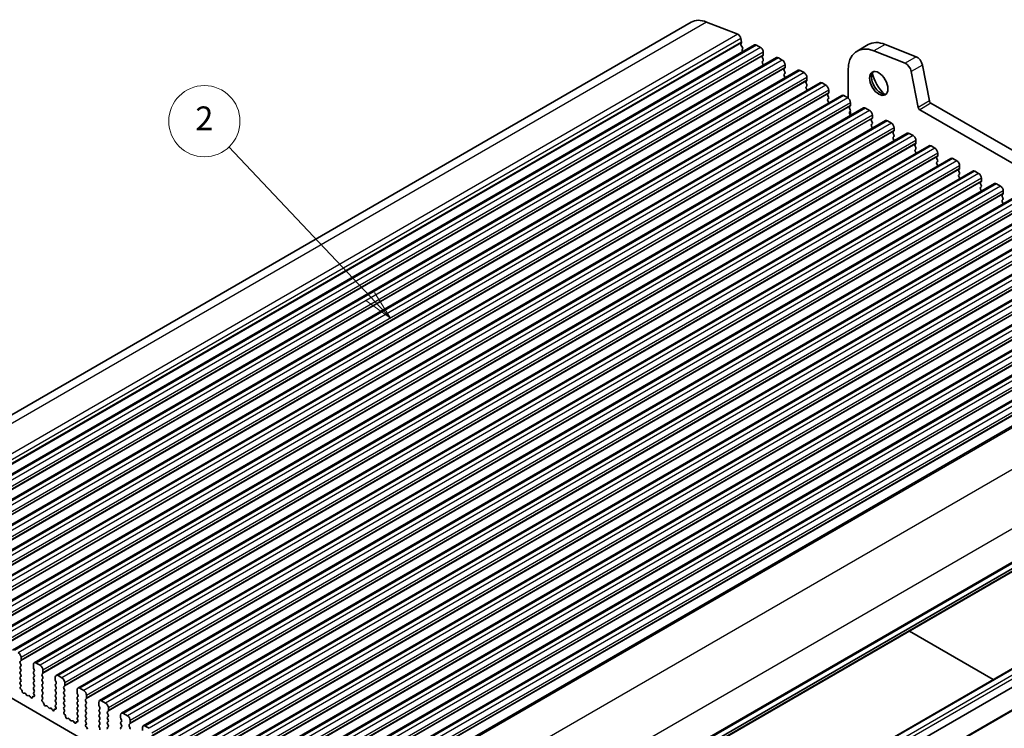
# Model space of a CAD drawing. Units: millimetres. Extents: x 22 to 3776, y 12 to 714.
# Drawn here: x 390 to 514, y 220 to 310 of the extents above; entities that cross this region are included whole.
import ezdxf

# ---------------------------------------------------------------- set-up
doc = ezdxf.new("R2010")
doc.units = ezdxf.units.MM
doc.header["$LTSCALE"] = 1.5
for name, color, linetype, lineweight in [('Symbol (TK)', 100, 'Continuous', 18), ('Visible (ISO)', 7, 'Continuous', 35), ('Visible Narrow (ISO)', 7, 'Continuous', 25)]:
    doc.layers.add(name, color=color, linetype=linetype, lineweight=lineweight)
doc.styles.add('Note Text (TK2)', font='MS PGothic.ttf')

# ---------------------------------------------------------------- blocks, each defined once
blk = doc.blocks.new('バルーン1')
at = {"layer": 'Symbol (TK)', "color": 100}
for p, q in [((289.283, 183.224), (277.359, 195.815)), ((291.002, 181.409), (289.646, 183.568)), ((288.92, 182.88), (291.002, 181.409)), ((289.283, 183.224), (291.002, 181.409))]:
    blk.add_line(p, q, dxfattribs=at)
at = {"layer": 'Symbol (TK)'}
blk.add_circle((275.304, 197.985), 3, dxfattribs=at)
at = {"layer": 'Symbol (TK)', "color": 7, "insert": (275.304, 197.968), "char_height": 2, "attachment_point": 5, "style": 'Note Text (TK2)'}
blk.add_mtext('2', dxfattribs=at)

msp = doc.modelspace()

# ---------------------------------------------------------------- linework, layer by layer
at = {"layer": 'Visible (ISO)'}
for p, q in [((474.5065, 309.4875), (361.3694, 244.1678)), ((476.4534, 309.509), (480.3803, 307.9599)), ((482.5194, 306.6067), (369.3823, 241.287)), ((480.7787, 307.4255), (480.8639, 306.9817)), ((480.8582, 306.8855), (480.7976, 306.7434)), ((480.8303, 306.5479), (480.9771, 306.2973)), ((482.7694, 306.582), (483.2644, 306.2962)), ((496.8839, 306.6546), (495.4697, 305.8381)), ((499.0255, 306.6781), (502.9524, 305.1291)), ((485.2771, 305.0146), (372.14, 239.6948)), ((481.0035, 306.0895), (480.953, 306.0073)), ((480.9794, 305.7995), (481.0152, 305.7383)), ((483.5896, 305.2592), (483.5048, 305.1776)), ((483.6179, 305.6838), (483.6179, 305.3409)), ((485.5271, 304.9898), (486.0221, 304.704)), ((501.5382, 304.3126), (497.6113, 305.8616)), ((483.5048, 304.9816), (483.5896, 304.802)), ((483.5896, 304.606), (483.5048, 304.5244)), ((483.5048, 304.3284), (483.5896, 304.1488)), ((486.3756, 304.0916), (486.3756, 303.7487)), ((503.7491, 304.0602), (504.6164, 299.5432)), ((488.0348, 303.4224), (374.8977, 238.1027)), ((486.3473, 303.6671), (486.2625, 303.5854)), ((486.2625, 303.3895), (486.3473, 303.2098)), ((486.3473, 303.0139), (486.2625, 302.9322)), ((486.2625, 302.7363), (486.3473, 302.5566)), ((488.2848, 303.3976), (488.7798, 303.1118)), ((489.1333, 302.4995), (489.1333, 302.1565)), ((494.3306, 303.3203), (494.3306, 299.9051)), ((503.2021, 298.7267), (502.3349, 303.2437)), ((490.7925, 301.8302), (377.6555, 236.5105)), ((489.1051, 302.0749), (489.0202, 301.9932)), ((489.0202, 301.7973), (489.1051, 301.6177)), ((489.1051, 301.4217), (489.0202, 301.34)), ((491.0425, 301.8055), (491.5375, 301.5197)), ((493.5503, 300.238), (380.4132, 234.9183)), ((489.0202, 301.1441), (489.1051, 300.9645)), ((491.8628, 300.4827), (491.7779, 300.4011)), ((491.7779, 300.2051), (491.8628, 300.0255)), ((491.8911, 300.9073), (491.8911, 300.5644)), ((493.8003, 300.2133), (494.2952, 299.9275)), ((491.8628, 299.8295), (491.7779, 299.7479)), ((491.7779, 299.5519), (491.8628, 299.3723)), ((494.6205, 298.8906), (494.5356, 298.8089)), ((494.6488, 299.3151), (494.6488, 298.9722)), ((504.8222, 299.2386), (560.7249, 266.9632)), ((496.308, 298.6459), (383.1709, 233.3262)), ((494.5356, 298.6129), (494.6205, 298.4333)), ((494.6205, 298.2374), (494.5356, 298.1557)), ((494.5356, 297.9598), (494.6205, 297.7801)), ((496.558, 298.6211), (497.0529, 298.3353)), ((497.4065, 297.723), (497.4065, 297.38)), ((560.2065, 265.6295), (503.408, 298.4222)), ((499.0657, 297.0537), (385.9286, 231.734)), ((497.3782, 297.2984), (497.2934, 297.2167)), ((497.2934, 297.0208), (497.3782, 296.8412)), ((497.3782, 296.6452), (497.2934, 296.5635)), ((497.2934, 296.3676), (497.3782, 296.188)), ((499.3157, 297.0289), (499.8107, 296.7432)), ((501.8234, 295.4615), (388.6863, 230.1418)), ((500.1359, 295.7062), (500.0511, 295.6246)), ((500.0511, 295.4286), (500.1359, 295.249)), ((500.1359, 295.053), (500.0511, 294.9714)), ((500.1642, 296.1308), (500.1642, 295.7879)), ((502.0734, 295.4368), (502.5684, 295.151)), ((504.5811, 293.8694), (391.444, 228.5496)), ((500.0511, 294.7754), (500.1359, 294.5958)), ((502.8936, 294.1141), (502.8088, 294.0324)), ((502.8088, 293.8364), (502.8936, 293.6568)), ((502.9219, 294.5386), (502.9219, 294.1957)), ((504.8311, 293.8446), (505.3261, 293.5588)), ((502.8936, 293.4609), (502.8088, 293.3792)), ((502.8088, 293.1832), (502.8936, 293.0036)), ((505.6796, 292.9465), (505.6796, 292.6035)), ((507.3388, 292.2772), (394.2018, 226.9575)), ((505.6514, 292.5219), (505.5665, 292.4402)), ((505.5665, 292.2443), (505.6514, 292.0646)), ((505.6514, 291.8687), (505.5665, 291.787)), ((505.5665, 291.5911), (505.6514, 291.4114)), ((507.5888, 292.2524), (508.0838, 291.9667)), ((508.4374, 291.3543), (508.4374, 291.0114)), ((510.0966, 290.685), (396.9595, 225.3653)), ((508.4091, 290.9297), (508.3242, 290.8481)), ((508.3242, 290.6521), (508.4091, 290.4725)), ((508.4091, 290.2765), (508.3242, 290.1949)), ((510.3466, 290.6603), (510.8415, 290.3745)), ((512.8543, 289.0929), (399.7172, 223.7731)), ((508.3242, 289.9989), (508.4091, 289.8193)), ((511.1668, 289.3375), (511.0819, 289.2559)), ((511.0819, 289.0599), (511.1668, 288.8803)), ((511.1951, 289.7621), (511.1951, 289.4192)), ((513.1043, 289.0681), (513.5992, 288.7823)), ((511.1668, 288.6844), (511.0819, 288.6027)), ((511.0819, 288.4067), (511.1668, 288.2271)), ((513.9245, 287.7454), (513.8397, 287.6637)), ((513.9528, 288.17), (513.9528, 287.827)), ((515.612, 287.5007), (402.4749, 222.181)), ((513.8397, 287.4678), (513.9245, 287.2881)), ((513.9245, 287.0922), (513.8397, 287.0105)), ((513.8397, 286.8146), (513.9245, 286.6349)), ((518.3697, 285.9085), (405.2326, 220.5888)), ((521.1274, 284.3164), (407.9903, 218.9966)), ((523.8851, 282.7242), (410.748, 217.4045)), ((526.6429, 281.132), (413.5058, 215.8123)), ((529.4006, 279.5399), (416.2635, 214.2201)), ((532.1583, 277.9477), (419.0212, 212.628)), ((534.916, 276.3555), (421.7789, 211.0358)), ((537.6737, 274.7634), (424.5366, 209.4436)), ((540.5025, 273.1338), (427.3654, 207.8141)), ((547.3636, 259.0823), (434.2265, 193.7625)), ((546.1288, 257.989), (432.9917, 192.6692)), ((438.7634, 181.4137), (552.6076, 247.1417)), ((544.1023, 244.5635), (430.9652, 179.2438)), ((440.0134, 179.2486), (553.8576, 244.9766)), ((373.8396, 232.587), (421.0743, 205.316)), ((502.0845, 232.56), (512.698, 226.4322)), ((389.7848, 228.876), (389.7848, 229.2189)), ((389.6717, 228.7127), (389.7566, 228.7943)), ((389.7566, 228.3371), (389.6717, 228.5167)), ((389.6717, 228.0595), (389.7566, 228.1411)), ((389.7566, 227.6839), (389.6717, 227.8635)), ((391.3405, 228.3208), (391.3405, 227.9778)), ((391.3688, 227.8635), (391.4536, 227.6839)), ((392.189, 228.2391), (391.694, 228.5249)), ((389.6717, 227.4063), (389.7566, 227.4879)), ((389.7566, 227.0307), (389.6717, 227.2103)), ((389.6717, 226.7531), (389.7566, 226.8347)), ((391.4536, 227.4879), (391.3688, 227.4063)), ((391.3688, 227.2103), (391.4536, 227.0307)), ((391.4536, 226.8347), (391.3688, 226.7531)), ((392.4294, 227.1205), (392.5143, 227.2022)), ((392.5143, 226.7449), (392.4294, 226.9245)), ((392.5426, 227.2838), (392.5426, 227.6267)), ((394.0982, 226.7286), (394.0982, 226.3857)), ((394.9467, 226.6469), (394.4518, 226.9327)), ((389.7566, 226.3775), (389.6717, 226.5571)), ((389.6717, 226.0999), (389.7566, 226.1815)), ((389.7464, 225.7458), (389.6717, 225.9039)), ((389.7014, 225.5217), (389.733, 225.5398)), ((391.3688, 226.5571), (391.4536, 226.3775)), ((391.4536, 226.1815), (391.3688, 226.0999)), ((391.3688, 225.9039), (391.4536, 225.7243)), ((391.4536, 225.5283), (391.3688, 225.4467)), ((392.4294, 226.4673), (392.5143, 226.549)), ((392.5143, 226.0917), (392.4294, 226.2714)), ((392.4294, 225.8141), (392.5143, 225.8958)), ((392.5143, 225.4385), (392.4294, 225.6182)), ((394.1265, 226.2714), (394.2113, 226.0917)), ((394.2113, 225.8958), (394.1265, 225.8141)), ((394.1265, 225.6182), (394.2113, 225.4385)), ((395.1871, 225.5283), (395.272, 225.61)), ((395.272, 225.1528), (395.1871, 225.3324)), ((395.3003, 225.6916), (395.3003, 226.0346)), ((397.7044, 225.0548), (397.2095, 225.3405)), ((389.7924, 225.1885), (389.771, 225.2062)), ((390.1933, 224.7271), (390.1408, 224.7017)), ((390.4778, 224.4832), (390.3739, 224.6333)), ((390.7515, 224.4153), (390.6475, 224.3852)), ((390.9846, 224.2145), (390.932, 224.3006)), ((391.3543, 224.2921), (391.333, 224.299)), ((391.3688, 225.2507), (391.4536, 225.0711)), ((391.4536, 224.8751), (391.3789, 224.8033)), ((391.3923, 224.5818), (391.4239, 224.5272)), ((392.4294, 225.1609), (392.5143, 225.2426)), ((392.5143, 224.7853), (392.4294, 224.965)), ((392.4294, 224.5077), (392.5143, 224.5894)), ((392.5041, 224.1536), (392.4294, 224.3118)), ((394.2113, 225.2426), (394.1265, 225.1609)), ((394.1265, 224.965), (394.2113, 224.7853)), ((394.2113, 224.5894), (394.1265, 224.5077)), ((394.1265, 224.3118), (394.2113, 224.1321)), ((395.1871, 224.8751), (395.272, 224.9568)), ((395.272, 224.4996), (395.1871, 224.6792)), ((395.1871, 224.2219), (395.272, 224.3036)), ((396.8559, 225.1364), (396.8559, 224.7935)), ((396.8842, 224.6792), (396.9691, 224.4996)), ((396.9691, 224.3036), (396.8842, 224.2219)), ((398.058, 224.0995), (398.058, 224.4424)), ((392.4591, 223.9295), (392.4907, 223.9476)), ((392.5501, 223.5963), (392.5288, 223.614)), ((392.951, 223.1349), (392.8985, 223.1095)), ((393.2355, 222.8911), (393.1316, 223.0411)), ((394.2113, 223.9362), (394.1265, 223.8545)), ((394.1265, 223.6586), (394.2113, 223.4789)), ((394.2113, 223.283), (394.1366, 223.2111)), ((394.15, 222.9896), (394.1816, 222.935)), ((395.272, 223.8464), (395.1871, 224.026)), ((395.1871, 223.5687), (395.272, 223.6504)), ((395.272, 223.1932), (395.1871, 223.3728)), ((395.1871, 222.9156), (395.272, 222.9972)), ((396.8842, 224.026), (396.9691, 223.8464)), ((396.9691, 223.6504), (396.8842, 223.5687)), ((396.8842, 223.3728), (396.9691, 223.1932)), ((396.9691, 222.9972), (396.8842, 222.9156)), ((397.9449, 223.9362), (398.0297, 224.0178)), ((398.0297, 223.5606), (397.9449, 223.7402)), ((397.9449, 223.283), (398.0297, 223.3646)), ((398.0297, 222.9074), (397.9449, 223.087)), ((399.6136, 223.5443), (399.6136, 223.2013)), ((399.6419, 223.087), (399.7268, 222.9074)), ((400.4622, 223.4626), (399.9672, 223.7484)), ((400.8157, 222.5073), (400.8157, 222.8502)), ((393.5092, 222.8231), (393.4052, 222.7931)), ((393.7423, 222.6223), (393.6898, 222.7084)), ((394.112, 222.6999), (394.0907, 222.7069)), ((395.2619, 222.5614), (395.1871, 222.7196)), ((395.2168, 222.3374), (395.2485, 222.3554)), ((395.3078, 222.0042), (395.2865, 222.0218)), ((396.8842, 222.7196), (396.9691, 222.54)), ((396.9691, 222.344), (396.8842, 222.2624)), ((396.8842, 222.0664), (396.9691, 221.8868)), ((396.9691, 221.6908), (396.8943, 221.6189)), ((397.9449, 222.6298), (398.0297, 222.7114)), ((398.0297, 222.2542), (397.9449, 222.4338)), ((397.9449, 221.9766), (398.0297, 222.0582)), ((398.0297, 221.601), (397.9449, 221.7806)), ((399.7268, 222.7114), (399.6419, 222.6298)), ((399.6419, 222.4338), (399.7268, 222.2542)), ((399.7268, 222.0582), (399.6419, 221.9766)), ((399.6419, 221.7806), (399.7268, 221.601)), ((400.7026, 222.344), (400.7874, 222.4257)), ((400.7874, 221.9684), (400.7026, 222.148)), ((400.7026, 221.6908), (400.7874, 221.7725)), ((402.3713, 221.9521), (402.3713, 221.6092)), ((403.2199, 221.8704), (402.7249, 222.1562)), ((395.7087, 221.5428), (395.6562, 221.5173)), ((395.9932, 221.2989), (395.8893, 221.4489)), ((396.2669, 221.2309), (396.1629, 221.2009)), ((396.5, 221.0302), (396.4475, 221.1162)), ((396.8697, 221.1077), (396.8484, 221.1147)), ((396.9077, 221.3974), (396.9394, 221.3429)), ((397.9449, 221.3234), (398.0297, 221.405)), ((398.0196, 220.9693), (397.9449, 221.1274)), ((397.9746, 220.7452), (398.0062, 220.7633)), ((398.0655, 220.412), (398.0442, 220.4297)), ((399.7268, 221.405), (399.6419, 221.3234)), ((399.6419, 221.1274), (399.7268, 220.9478)), ((399.7268, 220.7518), (399.6419, 220.6702)), ((399.6419, 220.4742), (399.7268, 220.2946)), ((400.7874, 221.3152), (400.7026, 221.4948)), ((400.7026, 221.0376), (400.7874, 221.1193)), ((400.7874, 220.662), (400.7026, 220.8417)), ((400.7026, 220.3844), (400.7874, 220.4661)), ((402.3996, 221.4948), (402.4845, 221.3152)), ((402.4845, 221.1193), (402.3996, 221.0376)), ((402.3996, 220.8417), (402.4845, 220.662)), ((402.4845, 220.4661), (402.3996, 220.3844)), ((403.4603, 220.7518), (403.5451, 220.8335)), ((403.5451, 220.3762), (403.4603, 220.5559)), ((403.5734, 220.9151), (403.5734, 221.2581)), ((405.1291, 220.3599), (405.1291, 220.017)), ((405.9776, 220.2783), (405.4826, 220.564))]:
    msp.add_line(p, q, dxfattribs=at)
for centre, major_axis, start_param, end_param in [((477.0065, 305.1574), (-2.5, 4.3301), 5.65486678, 6.28318531), ((480.4356, 307.5248), (0.25, -0.433), 1.02974426, 2.51327412), ((480.9292, 306.6075), (0.1, -0.1732), 3.55097045, 4.72340982), ((480.7266, 307.0214), (0.1, -0.1732), 0.4093778, 1.02974426), ((480.8782, 306.2376), (0.1, -0.1732), 0.30302401, 1.58181717), ((482.7694, 306.1737), (-0.25, 0.433), 5.49778714, 6.28318531), ((483.2644, 305.8879), (0.25, -0.433), 0.78539816, 2.35619449), ((498.2197, 301.0749), (-2.75, 4.7631), 5.65486678, 7.06858347), ((499.6339, 301.8914), (-2.75, 4.7631), 5.65486678, 6.28318531), ((481.0783, 305.8592), (-0.1, 0.1732), 0.30302401, 1.58181717), ((483.6179, 305.0143), (-0.1, 0.1732), 0.14189705, 1.42889927), ((483.4765, 305.4225), (0.1, -0.1732), 0.14189705, 0.78539816), ((485.5271, 304.5815), (-0.25, 0.433), 5.49778714, 6.28318531), ((503.063, 304.2588), (0.5, -0.866), 1.02974426, 2.51327412), ((483.6179, 304.3611), (-0.1, 0.1732), 0.14189705, 1.42889927), ((483.4765, 304.7693), (0.1, -0.1732), 0.14189705, 1.42889927), ((483.4765, 304.1161), (0.1, -0.1732), 0.91313223, 1.42889927), ((486.0221, 304.2958), (0.25, -0.433), 0.78539816, 2.35619449), ((486.2342, 303.8304), (0.1, -0.1732), 0.14189705, 0.78539816), ((501.6488, 303.4423), (-0.5, 0.866), 4.17133691, 5.65486678), ((486.3756, 303.4221), (-0.1, 0.1732), 0.14189705, 1.42889927), ((486.3756, 302.7689), (-0.1, 0.1732), 0.14189705, 1.42889927), ((486.2342, 303.1772), (0.1, -0.1732), 0.14189705, 1.42889927), ((486.2342, 302.524), (0.1, -0.1732), 0.91313223, 1.42889927), ((488.2848, 302.9894), (-0.25, 0.433), 5.49778714, 6.28318531), ((488.7798, 302.7036), (0.25, -0.433), 0.78539816, 2.35619449), ((498.4672, 301.8871), (0.825, -1.4289), 3.29215319, 6.13262477), ((499.6339, 302.5607), (1.65, -2.8579), 4.22569403, 5.19908394), ((489.1333, 301.8299), (-0.1, 0.1732), 0.14189705, 1.42889927), ((489.1333, 301.1767), (-0.1, 0.1732), 0.14189705, 1.42889927), ((488.9919, 302.2382), (0.1, -0.1732), 0.14189705, 0.78539816), ((488.9919, 301.585), (0.1, -0.1732), 0.14189705, 1.42889927), ((491.0425, 301.3972), (-0.25, 0.433), 5.49778714, 6.28318531), ((491.5375, 301.1114), (0.25, -0.433), 0.78539816, 2.35619449), ((488.9919, 300.9318), (0.1, -0.1732), 0.91313223, 1.42889927), ((491.8911, 300.2378), (-0.1, 0.1732), 0.14189705, 1.42889927), ((491.7496, 300.646), (0.1, -0.1732), 0.14189705, 0.78539816), ((491.7496, 299.9928), (0.1, -0.1732), 0.14189705, 1.42889927), ((493.8003, 299.805), (-0.25, 0.433), 5.49778714, 6.28318531), ((491.8911, 299.5846), (-0.1, 0.1732), 0.14189705, 1.42889927), ((491.7496, 299.3396), (0.1, -0.1732), 0.91313223, 1.42889927), ((494.2952, 299.5193), (0.25, -0.433), 0.78539816, 2.35619449), ((494.6488, 298.6456), (-0.1, 0.1732), 0.14189705, 1.42889927), ((494.5074, 299.0539), (0.1, -0.1732), 0.14189705, 0.78539816), ((504.8222, 299.4836), (0.15, -0.2598), 4.17133691, 5.49778714), ((494.6488, 297.9924), (-0.1, 0.1732), 0.14189705, 1.42889927), ((493.6235, 298.2741), (0.75, -1.299), 0.82277946, 1.20289646), ((494.5074, 298.4007), (0.1, -0.1732), 0.14189705, 1.42889927), ((494.5074, 297.7475), (0.1, -0.1732), 0.91313223, 1.42889927), ((496.558, 298.2129), (-0.25, 0.433), 5.49778714, 6.28318531), ((497.0529, 297.9271), (0.25, -0.433), 0.78539816, 2.35619449), ((503.408, 298.6671), (-0.15, 0.2598), 1.02974426, 2.35619449), ((497.4065, 297.0534), (-0.1, 0.1732), 0.14189705, 1.42889927), ((497.4065, 296.4002), (-0.1, 0.1732), 0.14189705, 1.42889927), ((497.2651, 297.4617), (0.1, -0.1732), 0.14189705, 0.78539816), ((497.2651, 296.8085), (0.1, -0.1732), 0.14189705, 1.42889927), ((499.3157, 296.6207), (-0.25, 0.433), 5.49778714, 6.28318531), ((499.8107, 296.3349), (0.25, -0.433), 0.78539816, 2.35619449), ((497.2651, 296.1553), (0.1, -0.1732), 0.91313223, 1.42889927), ((500.1642, 295.4613), (-0.1, 0.1732), 0.14189705, 1.42889927), ((500.0228, 295.8695), (0.1, -0.1732), 0.14189705, 0.78539816), ((500.0228, 295.2163), (0.1, -0.1732), 0.14189705, 1.42889927), ((502.0734, 295.0285), (-0.25, 0.433), 5.49778714, 6.28318531), ((502.5684, 294.7428), (0.25, -0.433), 0.78539816, 2.35619449), ((500.1642, 294.8081), (-0.1, 0.1732), 0.14189705, 1.42889927), ((500.0228, 294.5631), (0.1, -0.1732), 0.91313223, 1.42889927), ((502.9219, 293.8691), (-0.1, 0.1732), 0.14189705, 1.42889927), ((502.7805, 294.2774), (0.1, -0.1732), 0.14189705, 0.78539816), ((504.8311, 293.4364), (-0.25, 0.433), 5.49778714, 6.28318531), ((502.9219, 293.2159), (-0.1, 0.1732), 0.14189705, 1.42889927), ((502.7805, 293.6242), (0.1, -0.1732), 0.14189705, 1.42889927), ((502.7805, 292.971), (0.1, -0.1732), 0.91313223, 1.42889927), ((505.3261, 293.1506), (0.25, -0.433), 0.78539816, 2.35619449), ((505.5382, 292.6852), (0.1, -0.1732), 0.14189705, 0.78539816), ((505.6796, 292.2769), (-0.1, 0.1732), 0.14189705, 1.42889927), ((505.6796, 291.6237), (-0.1, 0.1732), 0.14189705, 1.42889927), ((505.5382, 292.032), (0.1, -0.1732), 0.14189705, 1.42889927), ((505.5382, 291.3788), (0.1, -0.1732), 0.91313223, 1.42889927), ((507.5888, 291.8442), (-0.25, 0.433), 5.49778714, 6.28318531), ((508.0838, 291.5584), (0.25, -0.433), 0.78539816, 2.35619449), ((508.4374, 290.6848), (-0.1, 0.1732), 0.14189705, 1.42889927), ((508.4374, 290.0316), (-0.1, 0.1732), 0.14189705, 1.42889927), ((508.2959, 291.093), (0.1, -0.1732), 0.14189705, 0.78539816), ((508.2959, 290.4398), (0.1, -0.1732), 0.14189705, 1.42889927), ((510.3466, 290.252), (-0.25, 0.433), 5.49778714, 6.28318531), ((510.8415, 289.9663), (0.25, -0.433), 0.78539816, 2.35619449), ((508.2959, 289.7866), (0.1, -0.1732), 0.91313223, 1.42889927), ((511.1951, 289.0926), (-0.1, 0.1732), 0.14189705, 1.42889927), ((511.0537, 289.5008), (0.1, -0.1732), 0.14189705, 0.78539816), ((511.0537, 288.8477), (0.1, -0.1732), 0.14189705, 1.42889927), ((513.1043, 288.6599), (-0.25, 0.433), 5.49778714, 6.28318531), ((511.1951, 288.4394), (-0.1, 0.1732), 0.14189705, 1.42889927), ((511.0537, 288.1945), (0.1, -0.1732), 0.91313223, 1.42889927), ((513.5992, 288.3741), (0.25, -0.433), 0.78539816, 2.35619449), ((513.9528, 287.5004), (-0.1, 0.1732), 0.14189705, 1.42889927), ((513.8114, 287.9087), (0.1, -0.1732), 0.14189705, 0.78539816), ((513.9528, 286.8472), (-0.1, 0.1732), 0.14189705, 1.42889927), ((513.8114, 287.2555), (0.1, -0.1732), 0.14189705, 1.42889927), ((513.8114, 286.6023), (0.1, -0.1732), 0.91313223, 1.42889927), ((389.4313, 229.423), (-0.25, 0.433), 3.92699082, 5.49778714), ((389.7848, 228.5494), (-0.1, 0.1732), 0.14189705, 1.42889927), ((389.7848, 227.8962), (-0.1, 0.1732), 0.14189705, 1.42889927), ((389.6434, 228.9576), (0.1, -0.1732), 0.14189705, 0.78539816), ((389.6434, 228.3044), (0.1, -0.1732), 0.14189705, 1.42889927), ((391.694, 228.1166), (-0.25, 0.433), 5.49778714, 7.06858347), ((391.4819, 227.8962), (0.1, -0.1732), 3.92699082, 4.57049193), ((392.189, 227.8309), (-0.25, 0.433), 3.92699082, 5.49778714), ((389.7848, 227.243), (-0.1, 0.1732), 0.14189705, 1.42889927), ((389.7848, 226.5898), (-0.1, 0.1732), 0.14189705, 1.42889927), ((389.6434, 227.6512), (0.1, -0.1732), 0.14189705, 1.42889927), ((389.6434, 226.998), (0.1, -0.1732), 0.14189705, 1.42889927), ((391.4819, 227.243), (-0.1, 0.1732), 0.14189705, 1.42889927), ((391.4819, 226.5898), (-0.1, 0.1732), 0.14189705, 1.42889927), ((391.3405, 227.6512), (0.1, -0.1732), 0.14189705, 1.42889927), ((391.3405, 226.998), (0.1, -0.1732), 0.14189705, 1.42889927), ((392.5426, 226.9572), (-0.1, 0.1732), 0.14189705, 1.42889927), ((392.4011, 227.3655), (0.1, -0.1732), 0.14189705, 0.78539816), ((392.4011, 226.7123), (0.1, -0.1732), 0.14189705, 1.42889927), ((394.4518, 226.5245), (-0.25, 0.433), 5.49778714, 7.06858347), ((394.9467, 226.2387), (-0.25, 0.433), 3.92699082, 5.49778714), ((389.7848, 225.9366), (-0.1, 0.1732), 0.14189705, 1.42889927), ((389.8011, 225.3483), (-0.1, 0.1732), 6.28062986, 8.42489599), ((389.6333, 225.7131), (0.1, -0.1732), 6.28062986, 7.71208458), ((389.6434, 226.3448), (0.1, -0.1732), 0.14189705, 1.42889927), ((391.4819, 225.9366), (-0.1, 0.1732), 0.14189705, 1.42889927), ((391.4819, 225.2834), (-0.1, 0.1732), 0.14189705, 1.42889927), ((391.3405, 226.3448), (0.1, -0.1732), 0.14189705, 1.42889927), ((391.3405, 225.6916), (0.1, -0.1732), 0.14189705, 1.42889927), ((392.5426, 226.304), (-0.1, 0.1732), 0.14189705, 1.42889927), ((392.5426, 225.6508), (-0.1, 0.1732), 0.14189705, 1.42889927), ((392.4011, 226.0591), (0.1, -0.1732), 0.14189705, 1.42889927), ((392.4011, 225.4059), (0.1, -0.1732), 0.14189705, 1.42889927), ((394.2396, 225.6508), (-0.1, 0.1732), 0.14189705, 1.42889927), ((394.2396, 226.304), (0.1, -0.1732), 3.92699082, 4.57049193), ((394.0982, 226.0591), (0.1, -0.1732), 0.14189705, 1.42889927), ((394.0982, 225.4059), (0.1, -0.1732), 0.14189705, 1.42889927), ((395.3003, 225.365), (-0.1, 0.1732), 0.14189705, 1.42889927), ((395.1589, 225.7733), (0.1, -0.1732), 0.14189705, 0.78539816), ((397.2095, 224.9323), (-0.25, 0.433), 5.49778714, 7.06858347), ((389.7623, 225.0463), (-0.1, 0.1732), 3.90888896, 5.28330334), ((390.045, 224.8771), (0.1, -0.1732), 3.90888896, 6.24119493), ((390.289, 224.5516), (-0.1, 0.1732), 4.85428603, 6.24119493), ((390.5627, 224.5649), (0.1, -0.1732), 4.85428603, 6.14128825), ((390.8363, 224.2356), (-0.1, 0.1732), 4.75437936, 6.14128825), ((391.0803, 224.2794), (0.1, -0.1732), 4.75437936, 7.08668533), ((391.3631, 224.1221), (-0.1, 0.1732), 5.71227095, 7.08668533), ((391.492, 224.64), (-0.1, 0.1732), 0.14189705, 1.57335177), ((391.3242, 224.469), (0.1, -0.1732), 5.71227095, 7.85653708), ((391.3405, 225.0384), (0.1, -0.1732), 0.14189705, 1.42889927), ((392.5426, 224.9976), (-0.1, 0.1732), 0.14189705, 1.42889927), ((392.5426, 224.3444), (-0.1, 0.1732), 0.14189705, 1.42889927), ((392.391, 224.1209), (0.1, -0.1732), 6.28062986, 7.71208458), ((392.4011, 224.7527), (0.1, -0.1732), 0.14189705, 1.42889927), ((394.2396, 224.9976), (-0.1, 0.1732), 0.14189705, 1.42889927), ((394.2396, 224.3444), (-0.1, 0.1732), 0.14189705, 1.42889927), ((394.0982, 224.7527), (0.1, -0.1732), 0.14189705, 1.42889927), ((394.0982, 224.0995), (0.1, -0.1732), 0.14189705, 1.42889927), ((395.3003, 224.7118), (-0.1, 0.1732), 0.14189705, 1.42889927), ((395.3003, 224.0586), (-0.1, 0.1732), 0.14189705, 1.42889927), ((395.1589, 225.1201), (0.1, -0.1732), 0.14189705, 1.42889927), ((395.1589, 224.4669), (0.1, -0.1732), 0.14189705, 1.42889927), ((396.9973, 224.0586), (-0.1, 0.1732), 0.14189705, 1.42889927), ((396.9973, 224.7118), (0.1, -0.1732), 3.92699082, 4.57049193), ((396.8559, 224.4669), (0.1, -0.1732), 0.14189705, 1.42889927), ((397.7044, 224.6465), (-0.25, 0.433), 3.92699082, 5.49778714), ((397.9166, 224.1811), (0.1, -0.1732), 0.14189705, 0.78539816), ((392.5589, 223.7562), (-0.1, 0.1732), 6.28062986, 8.42489599), ((392.52, 223.4542), (-0.1, 0.1732), 3.90888896, 5.28330334), ((392.8028, 223.285), (0.1, -0.1732), 3.90888896, 6.24119493), ((393.0467, 222.9595), (-0.1, 0.1732), 4.85428603, 6.24119493), ((393.3204, 222.9727), (0.1, -0.1732), 4.85428603, 6.14128825), ((393.594, 222.6435), (-0.1, 0.1732), 4.75437936, 6.14128825), ((394.2396, 223.6912), (-0.1, 0.1732), 0.14189705, 1.42889927), ((394.2498, 223.0478), (-0.1, 0.1732), 0.14189705, 1.57335177), ((394.0819, 222.8769), (0.1, -0.1732), 5.71227095, 7.85653708), ((394.0982, 223.4463), (0.1, -0.1732), 0.14189705, 1.42889927), ((395.3003, 223.4054), (-0.1, 0.1732), 0.14189705, 1.42889927), ((395.3003, 222.7523), (-0.1, 0.1732), 0.14189705, 1.42889927), ((395.1589, 223.8137), (0.1, -0.1732), 0.14189705, 1.42889927), ((395.1589, 223.1605), (0.1, -0.1732), 0.14189705, 1.42889927), ((396.9973, 223.4054), (-0.1, 0.1732), 0.14189705, 1.42889927), ((396.9973, 222.7523), (-0.1, 0.1732), 0.14189705, 1.42889927), ((396.8559, 223.8137), (0.1, -0.1732), 0.14189705, 1.42889927), ((396.8559, 223.1605), (0.1, -0.1732), 0.14189705, 1.42889927), ((398.058, 223.7729), (-0.1, 0.1732), 0.14189705, 1.42889927), ((398.058, 223.1197), (-0.1, 0.1732), 0.14189705, 1.42889927), ((397.9166, 223.5279), (0.1, -0.1732), 0.14189705, 1.42889927), ((397.9166, 222.8747), (0.1, -0.1732), 0.14189705, 1.42889927), ((399.9672, 223.3401), (-0.25, 0.433), 5.49778714, 7.06858347), ((399.7551, 223.1197), (0.1, -0.1732), 3.92699082, 4.57049193), ((399.6136, 222.8747), (0.1, -0.1732), 0.14189705, 1.42889927), ((400.4622, 223.0544), (-0.25, 0.433), 3.92699082, 5.49778714), ((393.838, 222.6873), (0.1, -0.1732), 4.75437936, 7.08668533), ((394.1208, 222.5299), (-0.1, 0.1732), 5.71227095, 7.08668533), ((395.3166, 222.164), (-0.1, 0.1732), 6.28062986, 8.42489599), ((395.1487, 222.5288), (0.1, -0.1732), 6.28062986, 7.71208458), ((395.2777, 221.862), (-0.1, 0.1732), 3.90888896, 5.28330334), ((395.5605, 221.6928), (0.1, -0.1732), 3.90888896, 6.24119493), ((396.9973, 222.0991), (-0.1, 0.1732), 0.14189705, 1.42889927), ((397.0075, 221.4556), (-0.1, 0.1732), 0.14189705, 1.57335177), ((396.8559, 222.5073), (0.1, -0.1732), 0.14189705, 1.42889927), ((396.8559, 221.8541), (0.1, -0.1732), 0.14189705, 1.42889927), ((398.058, 222.4665), (-0.1, 0.1732), 0.14189705, 1.42889927), ((398.058, 221.8133), (-0.1, 0.1732), 0.14189705, 1.42889927), ((397.9166, 222.2215), (0.1, -0.1732), 0.14189705, 1.42889927), ((397.9166, 221.5683), (0.1, -0.1732), 0.14189705, 1.42889927), ((399.7551, 222.4665), (-0.1, 0.1732), 0.14189705, 1.42889927), ((399.7551, 221.8133), (-0.1, 0.1732), 0.14189705, 1.42889927), ((399.6136, 222.2215), (0.1, -0.1732), 0.14189705, 1.42889927), ((399.6136, 221.5683), (0.1, -0.1732), 0.14189705, 1.42889927), ((400.8157, 222.1807), (-0.1, 0.1732), 0.14189705, 1.42889927), ((400.8157, 221.5275), (-0.1, 0.1732), 0.14189705, 1.42889927), ((400.6743, 222.589), (0.1, -0.1732), 0.14189705, 0.78539816), ((400.6743, 221.9358), (0.1, -0.1732), 0.14189705, 1.42889927), ((402.7249, 221.748), (-0.25, 0.433), 5.49778714, 7.06858347), ((402.5128, 221.5275), (0.1, -0.1732), 3.92699082, 4.57049193), ((403.2199, 221.4622), (-0.25, 0.433), 3.92699082, 5.49778714), ((395.8044, 221.3673), (-0.1, 0.1732), 4.85428603, 6.24119493), ((396.0781, 221.3805), (0.1, -0.1732), 4.85428603, 6.14128825), ((396.3518, 221.0513), (-0.1, 0.1732), 4.75437936, 6.14128825), ((396.5957, 221.0951), (0.1, -0.1732), 4.75437936, 7.08668533), ((396.8785, 220.9378), (-0.1, 0.1732), 5.71227095, 7.08668533), ((396.8396, 221.2847), (0.1, -0.1732), 5.71227095, 7.85653708), ((398.058, 221.1601), (-0.1, 0.1732), 0.14189705, 1.42889927), ((398.0743, 220.5718), (-0.1, 0.1732), 6.28062986, 8.42489599), ((397.9064, 220.9366), (0.1, -0.1732), 6.28062986, 7.71208458), ((398.0354, 220.2698), (-0.1, 0.1732), 3.90888896, 5.28330334), ((399.7551, 221.1601), (-0.1, 0.1732), 0.14189705, 1.42889927), ((399.7551, 220.5069), (-0.1, 0.1732), 0.14189705, 1.42889927), ((399.6136, 220.9151), (0.1, -0.1732), 0.14189705, 1.42889927), ((400.8157, 220.8743), (-0.1, 0.1732), 0.14189705, 1.42889927), ((400.8157, 220.2211), (-0.1, 0.1732), 0.14189705, 1.42889927), ((400.6743, 221.2826), (0.1, -0.1732), 0.14189705, 1.42889927), ((400.6743, 220.6294), (0.1, -0.1732), 0.14189705, 1.42889927), ((402.5128, 220.8743), (-0.1, 0.1732), 0.14189705, 1.42889927), ((402.5128, 220.2211), (-0.1, 0.1732), 0.14189705, 1.42889927), ((402.3713, 221.2826), (0.1, -0.1732), 0.14189705, 1.42889927), ((402.3713, 220.6294), (0.1, -0.1732), 0.14189705, 1.42889927), ((403.5734, 220.5885), (-0.1, 0.1732), 0.14189705, 1.42889927), ((403.432, 220.9968), (0.1, -0.1732), 0.14189705, 0.78539816), ((403.432, 220.3436), (0.1, -0.1732), 0.14189705, 1.42889927), ((405.4826, 220.1558), (-0.25, 0.433), 5.49778714, 7.06858347), ((399.6136, 220.2619), (0.1, -0.1732), 0.14189705, 1.42889927)]:
    msp.add_ellipse(centre, major_axis=major_axis, ratio=0.57735027, start_param=start_param, end_param=end_param, dxfattribs=at)
msp.add_ellipse((498.2197, 301.7442), major_axis=(-0.825, 1.4289), ratio=0.57735027, dxfattribs=at)
at = {"layer": 'Visible Narrow (ISO)'}
for p, q in [((476.4534, 309.509), (363.3163, 244.1892)), ((480.3803, 307.9599), (367.2432, 242.6402)), ((480.7787, 307.4255), (367.6416, 242.1058)), ((480.8582, 306.8855), (367.7211, 241.5658)), ((480.8639, 306.9817), (367.7268, 241.662)), ((482.7694, 306.582), (369.6323, 241.2622)), ((483.2644, 306.2962), (370.1273, 240.9765)), ((499.0255, 306.6781), (497.6113, 305.8616)), ((483.5896, 305.2592), (370.4525, 239.9395)), ((483.6179, 305.6838), (370.4808, 240.3641)), ((483.6179, 305.3409), (370.4808, 240.0212)), ((485.5271, 304.9898), (372.39, 239.6701)), ((502.9524, 305.1291), (501.5382, 304.3126)), ((486.0221, 304.704), (372.885, 239.3843)), ((486.3756, 304.0916), (373.2385, 238.7719)), ((486.3756, 303.7487), (373.2385, 238.429)), ((503.7491, 304.0602), (502.3349, 303.2437)), ((486.3473, 303.6671), (373.2103, 238.3473)), ((488.2848, 303.3976), (375.1477, 238.0779)), ((488.7798, 303.1118), (375.6427, 237.7921)), ((489.1333, 302.4995), (375.9963, 237.1797)), ((489.1051, 302.0749), (375.968, 236.7552)), ((489.1333, 302.1565), (375.9963, 236.8368)), ((491.0425, 301.8055), (377.9055, 236.4857)), ((491.5375, 301.5197), (378.4004, 236.2)), ((491.8628, 300.4827), (378.7257, 235.163)), ((491.8911, 300.9073), (378.754, 235.5876)), ((491.8911, 300.5644), (378.754, 235.2447)), ((493.8003, 300.2133), (380.6632, 234.8936)), ((494.2952, 299.9275), (381.1581, 234.6078)), ((494.6205, 298.8906), (381.4834, 233.5708)), ((494.6488, 299.3151), (381.5117, 233.9954)), ((494.6488, 298.9722), (381.5117, 233.6525)), ((504.6164, 299.5432), (503.2021, 298.7267)), ((504.8222, 299.2386), (503.408, 298.4222)), ((496.558, 298.6211), (383.4209, 233.3014)), ((497.0529, 298.3353), (383.9159, 233.0156)), ((497.4065, 297.723), (384.2694, 232.4032)), ((497.3782, 297.2984), (384.2411, 231.9787)), ((497.4065, 297.38), (384.2694, 232.0603)), ((499.3157, 297.0289), (386.1786, 231.7092)), ((499.8107, 296.7432), (386.6736, 231.4234)), ((500.1359, 295.7062), (386.9988, 230.3865)), ((500.1642, 296.1308), (387.0271, 230.8111)), ((500.1642, 295.7879), (387.0271, 230.4681)), ((502.0734, 295.4368), (388.9363, 230.1171)), ((502.5684, 295.151), (389.4313, 229.8313)), ((502.8936, 294.1141), (389.7566, 228.7943)), ((502.9219, 294.5386), (389.7848, 229.2189)), ((502.9219, 294.1957), (389.7848, 228.876)), ((504.8311, 293.8446), (391.694, 228.5249)), ((505.3261, 293.5588), (392.189, 228.2391)), ((505.6796, 292.9465), (392.5426, 227.6267)), ((505.6796, 292.6035), (392.5426, 227.2838)), ((505.6514, 292.5219), (392.5143, 227.2022)), ((507.5888, 292.2524), (394.4518, 226.9327)), ((508.0838, 291.9667), (394.9467, 226.6469)), ((508.4374, 291.3543), (395.3003, 226.0346)), ((508.4091, 290.9297), (395.272, 225.61)), ((508.4374, 291.0114), (395.3003, 225.6916)), ((510.3466, 290.6603), (397.2095, 225.3405)), ((510.8415, 290.3745), (397.7044, 225.0548)), ((511.1668, 289.3375), (398.0297, 224.0178)), ((511.1951, 289.7621), (398.058, 224.4424)), ((511.1951, 289.4192), (398.058, 224.0995)), ((513.1043, 289.0681), (399.9672, 223.7484)), ((513.5992, 288.7823), (400.4622, 223.4626)), ((513.9245, 287.7454), (400.7874, 222.4257)), ((513.9528, 288.17), (400.8157, 222.8502)), ((513.9528, 287.827), (400.8157, 222.5073)), ((515.862, 287.4759), (402.7249, 222.1562)), ((516.357, 287.1902), (403.2199, 221.8704)), ((516.7105, 286.5778), (403.5734, 221.2581)), ((516.6822, 286.1532), (403.5451, 220.8335)), ((516.7105, 286.2349), (403.5734, 220.9151)), ((518.6197, 285.8838), (405.4826, 220.564)), ((519.1147, 285.598), (405.9776, 220.2783)), ((519.4399, 284.561), (406.3029, 219.2413)), ((519.4682, 284.9856), (406.3311, 219.6659)), ((519.4682, 284.6427), (406.3311, 219.323)), ((521.3774, 284.2916), (408.2403, 218.9719)), ((521.8724, 284.0058), (408.7353, 218.6861)), ((522.1977, 282.9689), (409.0606, 217.6491)), ((522.2259, 283.3935), (409.0889, 218.0737)), ((522.2259, 283.0505), (409.0889, 217.7308)), ((524.1351, 282.6994), (410.998, 217.3797)), ((524.6301, 282.4137), (411.493, 217.0939)), ((524.9554, 281.3767), (411.8183, 216.057)), ((524.9837, 281.8013), (411.8466, 216.4816)), ((524.9837, 281.4584), (411.8466, 216.1386)), ((526.8929, 281.1073), (413.7558, 215.7875)), ((527.3878, 280.8215), (414.2507, 215.5018)), ((527.7414, 280.2091), (414.6043, 214.8894)), ((527.7131, 279.7845), (414.576, 214.4648)), ((527.7414, 279.8662), (414.6043, 214.5465)), ((529.6506, 279.5151), (416.5135, 214.1954)), ((530.1455, 279.2293), (417.0085, 213.9096)), ((530.4708, 278.1924), (417.3337, 212.8726)), ((530.4991, 278.6169), (417.362, 213.2972)), ((530.4991, 278.274), (417.362, 212.9543)), ((532.4083, 277.9229), (419.2712, 212.6032)), ((532.9033, 277.6372), (419.7662, 212.3174)), ((533.2285, 276.6002), (420.0914, 211.2805)), ((533.2568, 277.0248), (420.1197, 211.7051)), ((533.2568, 276.6819), (420.1197, 211.3621)), ((535.166, 276.3308), (422.0289, 211.011)), ((535.661, 276.045), (422.5239, 210.7253)), ((536.0145, 275.4326), (422.8774, 210.1129)), ((535.9862, 275.008), (422.8492, 209.6883)), ((536.0145, 275.0897), (422.8774, 209.77)), ((537.9237, 274.7386), (424.7866, 209.4189)), ((538.4187, 274.4528), (425.2816, 209.1331)), ((538.744, 273.4159), (425.6069, 208.0961)), ((538.7722, 273.8404), (425.6352, 208.5207)), ((538.7722, 273.4975), (425.6352, 208.1778)), ((540.8078, 273.0721), (427.6707, 207.7524)), ((544.7347, 270.0867), (431.5976, 204.767)), ((547.7171, 264.3326), (434.5801, 199.0129)), ((547.6464, 259.8988), (434.5093, 194.579)), ((547.7171, 260.1029), (434.5801, 194.7832)), ((546.1886, 258.0913), (433.0515, 192.7716)), ((544.2523, 244.5486), (431.1152, 179.2289)), ((544.8887, 244.1812), (431.7516, 178.8615)), ((545.1008, 243.8138), (431.9638, 178.4941)), ((547.7171, 241.3235), (434.5801, 176.0037))]:
    msp.add_line(p, q, dxfattribs=at)

# ---------------------------------------------------------------- block references
at = {"layer": 'Symbol (TK)', "xscale": 1.5, "yscale": 1.5, "zscale": 1.5}
msp.add_blockref('バルーン1', (0, 0), dxfattribs=at)

doc.saveas('drawing.dxf')
